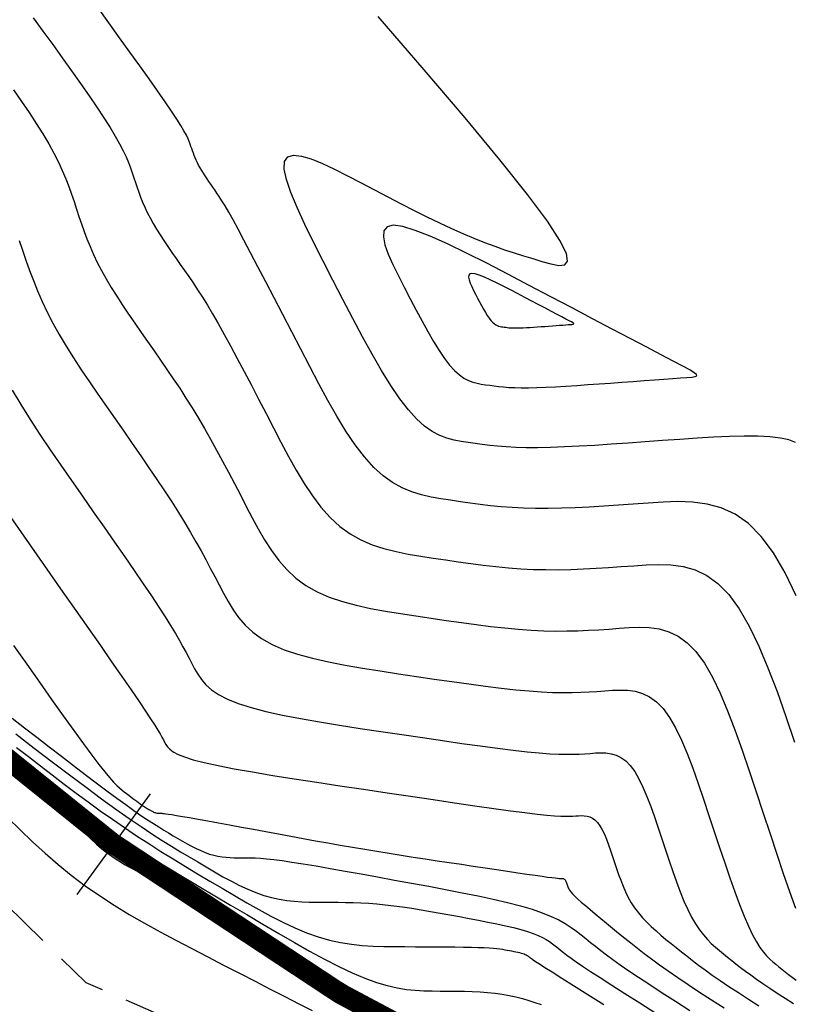
# Model space of a CAD drawing. Units: metres. Extents: x 184800 to 192335, y 8942600 to 8944000.
# Drawn here: x 189308 to 189326, y 8943312 to 8943335 of the extents above; entities that cross this region are included whole.
import ezdxf

# ---------------------------------------------------------------- set-up
doc = ezdxf.new("R2010")
doc.units = ezdxf.units.M
doc.linetypes.add('DASHED', pattern=[0.75, 0.5, -0.25])
for name, color, linetype in [('CNIVEL_M', 18, 'Continuous'), ('CNIVEL_S', 36, 'Continuous'), ('EJE_ESTACA', 7, 'Continuous'), ('EJE_LINEA', 154, 'Continuous'), ('TROCHA', 8, 'Continuous')]:
    doc.layers.add(name, color=color, linetype=linetype)

msp = doc.modelspace()

# ---------------------------------------------------------------- linework, layer by layer
at = {"layer": 'CNIVEL_M'}
for points in [[(189326.288, 8943325.119), (189326.127, 8943325.18), (189325.924, 8943325.225), (189325.675, 8943325.254), (189325.384, 8943325.269), (189325.057, 8943325.27), (189324.701, 8943325.261), (189324.32, 8943325.244), (189323.922, 8943325.22), (189323.511, 8943325.192), (189323.095, 8943325.162), (189322.678, 8943325.131), (189322.265, 8943325.102), (189321.86, 8943325.074), (189321.467, 8943325.049), (189321.089, 8943325.027), (189320.731, 8943325.01), (189320.396, 8943324.998), (189320.089, 8943324.991), (189319.811, 8943324.992), (189319.561, 8943324.999), (189319.335, 8943325.01), (189319.127, 8943325.027), (189318.936, 8943325.046), (189318.756, 8943325.069), (189318.584, 8943325.093), (189318.416, 8943325.117), (189318.248, 8943325.144), (189318.08, 8943325.177), (189317.909, 8943325.223), (189317.734, 8943325.29), (189317.556, 8943325.385), (189317.371, 8943325.514), (189317.18, 8943325.683), (189316.981, 8943325.901), (189316.774, 8943326.171), (189316.559, 8943326.489), (189316.337, 8943326.847), (189316.11, 8943327.24), (189315.878, 8943327.661), (189315.642, 8943328.102), (189315.405, 8943328.556), (189315.166, 8943329.017), (189314.929, 8943329.478), (189314.7, 8943329.929), (189314.489, 8943330.36), (189314.305, 8943330.762), (189314.155, 8943331.124), (189314.05, 8943331.437), (189313.997, 8943331.69), (189314.006, 8943331.874), (189314.082, 8943331.983), (189314.219, 8943332.022), (189314.409, 8943332.002), (189314.643, 8943331.932), (189314.913, 8943331.823), (189315.208, 8943331.685), (189315.521, 8943331.526), (189315.843, 8943331.358), (189316.167, 8943331.189), (189316.488, 8943331.02), (189316.806, 8943330.856), (189317.12, 8943330.696), (189317.427, 8943330.542), (189317.726, 8943330.397), (189318.015, 8943330.262), (189318.293, 8943330.137), (189318.559, 8943330.026), (189318.813, 8943329.925), (189319.058, 8943329.835), (189319.295, 8943329.752), (189319.525, 8943329.676), (189319.75, 8943329.605), (189319.972, 8943329.537), (189320.193, 8943329.471), (189320.409, 8943329.409), (189320.6, 8943329.372), (189320.742, 8943329.385), (189320.81, 8943329.474), (189320.78, 8943329.662), (189320.625, 8943329.976), (189320.323, 8943330.44), (189319.848, 8943331.079), (189319.183, 8943331.91), (189318.346, 8943332.917), (189317.361, 8943334.073), (189316.252, 8943335.355)], [(189307.455, 8943326.379), (189307.663, 8943326.029), (189307.887, 8943325.673), (189308.123, 8943325.311), (189308.369, 8943324.944), (189308.624, 8943324.574), (189308.883, 8943324.201), (189309.145, 8943323.828), (189309.406, 8943323.455), (189309.665, 8943323.086), (189309.917, 8943322.724), (189310.161, 8943322.374), (189310.392, 8943322.039), (189310.608, 8943321.723), (189310.805, 8943321.43), (189310.982, 8943321.164), (189311.134, 8943320.927), (189311.266, 8943320.717), (189311.379, 8943320.53), (189311.476, 8943320.362), (189311.562, 8943320.21), (189311.638, 8943320.068), (189311.708, 8943319.935), (189311.776, 8943319.805), (189311.843, 8943319.676), (189311.918, 8943319.548), (189312.006, 8943319.421), (189312.115, 8943319.297), (189312.251, 8943319.177), (189312.42, 8943319.061), (189312.631, 8943318.949), (189312.889, 8943318.844), (189313.199, 8943318.745), (189313.557, 8943318.652), (189313.956, 8943318.565), (189314.388, 8943318.481), (189314.848, 8943318.401), (189315.328, 8943318.323), (189315.822, 8943318.247), (189316.322, 8943318.172), (189316.823, 8943318.098), (189317.318, 8943318.024), (189317.801, 8943317.954), (189318.266, 8943317.887), (189318.708, 8943317.825), (189319.121, 8943317.77), (189319.499, 8943317.723), (189319.836, 8943317.685), (189320.128, 8943317.658), (189320.379, 8943317.639), (189320.595, 8943317.628), (189320.781, 8943317.624), (189320.944, 8943317.625), (189321.09, 8943317.631), (189321.224, 8943317.638), (189321.352, 8943317.647), (189321.479, 8943317.656), (189321.606, 8943317.66), (189321.731, 8943317.656), (189321.854, 8943317.639), (189321.975, 8943317.604), (189322.093, 8943317.548), (189322.207, 8943317.466), (189322.317, 8943317.354), (189322.422, 8943317.209), (189322.523, 8943317.034), (189322.621, 8943316.833), (189322.715, 8943316.61), (189322.807, 8943316.371), (189322.897, 8943316.118), (189322.985, 8943315.857), (189323.074, 8943315.591), (189323.162, 8943315.325), (189323.25, 8943315.062), (189323.338, 8943314.805), (189323.427, 8943314.557), (189323.517, 8943314.32), (189323.607, 8943314.098), (189323.698, 8943313.894), (189323.79, 8943313.71), (189323.883, 8943313.549), (189323.978, 8943313.408), (189324.073, 8943313.284), (189324.169, 8943313.176), (189324.265, 8943313.079), (189324.362, 8943312.99), (189324.459, 8943312.908), (189324.556, 8943312.829), (189324.654, 8943312.749), (189324.754, 8943312.669), (189324.857, 8943312.587), (189324.967, 8943312.503), (189325.084, 8943312.414), (189325.211, 8943312.321), (189325.349, 8943312.222), (189325.501, 8943312.117), (189325.669, 8943312.004), (189325.85, 8943311.885), (189326.042, 8943311.761), (189326.244, 8943311.631)], [(189307.559, 8943317.789), (189307.846, 8943317.568), (189308.133, 8943317.347), (189308.421, 8943317.127), (189308.709, 8943316.909), (189308.997, 8943316.692), (189309.285, 8943316.478), (189309.575, 8943316.268), (189309.864, 8943316.063), (189310.155, 8943315.862), (189310.447, 8943315.667), (189310.739, 8943315.477), (189311.032, 8943315.291), (189311.326, 8943315.109), (189311.62, 8943314.93), (189311.915, 8943314.753), (189312.21, 8943314.578), (189312.505, 8943314.403), (189312.8, 8943314.229), (189313.094, 8943314.057), (189313.387, 8943313.891), (189313.678, 8943313.733), (189313.967, 8943313.586), (189314.252, 8943313.453), (189314.533, 8943313.336), (189314.81, 8943313.238), (189315.082, 8943313.161), (189315.35, 8943313.102), (189315.614, 8943313.06), (189315.874, 8943313.032), (189316.132, 8943313.015), (189316.388, 8943313.006), (189316.643, 8943313.002), (189316.897, 8943313.001), (189317.151, 8943313), (189317.401, 8943312.999), (189317.645, 8943312.998), (189317.88, 8943312.997), (189318.102, 8943312.995), (189318.309, 8943312.992), (189318.497, 8943312.988), (189318.662, 8943312.984), (189318.804, 8943312.978), (189318.924, 8943312.971), (189319.025, 8943312.963), (189319.11, 8943312.955), (189319.183, 8943312.946), (189319.246, 8943312.937), (189319.304, 8943312.927), (189319.358, 8943312.917), (189319.411, 8943312.907), (189319.464, 8943312.897), (189319.515, 8943312.887), (189319.565, 8943312.877), (189319.612, 8943312.867), (189319.656, 8943312.857), (189319.697, 8943312.846), (189319.733, 8943312.836), (189319.765, 8943312.825), (189319.792, 8943312.814), (189319.816, 8943312.802), (189319.837, 8943312.791), (189319.855, 8943312.779), (189319.871, 8943312.768), (189319.887, 8943312.756), (189319.901, 8943312.744), (189319.917, 8943312.732), (189319.94, 8943312.714), (189319.979, 8943312.688), (189320.04, 8943312.647), (189320.132, 8943312.587), (189320.262, 8943312.504), (189320.438, 8943312.392), (189320.667, 8943312.247), (189320.955, 8943312.066), (189321.295, 8943311.852), (189321.682, 8943311.61)]]:
    msp.add_lwpolyline(points, dxfattribs=at)
at = {"layer": 'CNIVEL_S'}
for points in [[(189326.306, 8943321.435), (189326.037, 8943321.985), (189325.756, 8943322.465), (189325.463, 8943322.862), (189325.156, 8943323.168), (189324.836, 8943323.392), (189324.505, 8943323.544), (189324.164, 8943323.638), (189323.816, 8943323.685), (189323.463, 8943323.696), (189323.105, 8943323.683), (189322.746, 8943323.659), (189322.387, 8943323.633), (189322.03, 8943323.608), (189321.677, 8943323.584), (189321.33, 8943323.564), (189320.99, 8943323.547), (189320.66, 8943323.536), (189320.343, 8943323.53), (189320.038, 8943323.53), (189319.749, 8943323.538), (189319.473, 8943323.553), (189319.209, 8943323.573), (189318.955, 8943323.599), (189318.709, 8943323.628), (189318.468, 8943323.66), (189318.232, 8943323.694), (189317.997, 8943323.728), (189317.763, 8943323.764), (189317.529, 8943323.806), (189317.296, 8943323.86), (189317.063, 8943323.932), (189316.832, 8943324.028), (189316.602, 8943324.154), (189316.373, 8943324.316), (189316.147, 8943324.52), (189315.923, 8943324.77), (189315.7, 8943325.063), (189315.48, 8943325.391), (189315.261, 8943325.749), (189315.043, 8943326.131), (189314.825, 8943326.531), (189314.609, 8943326.943), (189314.392, 8943327.361), (189314.176, 8943327.779), (189313.963, 8943328.192), (189313.755, 8943328.593), (189313.555, 8943328.978), (189313.365, 8943329.342), (189313.189, 8943329.678), (189313.028, 8943329.98), (189312.886, 8943330.245), (189312.765, 8943330.467), (189312.661, 8943330.651), (189312.574, 8943330.802), (189312.499, 8943330.926), (189312.435, 8943331.028), (189312.379, 8943331.113), (189312.329, 8943331.187), (189312.281, 8943331.256), (189312.233, 8943331.324), (189312.186, 8943331.391), (189312.14, 8943331.458), (189312.095, 8943331.525), (189312.052, 8943331.591), (189312.012, 8943331.655), (189311.974, 8943331.719), (189311.939, 8943331.781), (189311.908, 8943331.841), (189311.88, 8943331.9), (189311.855, 8943331.958), (189311.833, 8943332.015), (189311.812, 8943332.07), (189311.792, 8943332.126), (189311.774, 8943332.181), (189311.755, 8943332.235), (189311.737, 8943332.291), (189311.714, 8943332.351), (189311.684, 8943332.42), (189311.643, 8943332.505), (189311.586, 8943332.608), (189311.51, 8943332.735), (189311.412, 8943332.891), (189311.287, 8943333.081), (189311.132, 8943333.307), (189310.951, 8943333.567), (189310.748, 8943333.855), (189310.525, 8943334.168), (189310.287, 8943334.5), (189310.038, 8943334.846), (189309.781, 8943335.201), (189309.52, 8943335.562)], [(189307.961, 8943335.328), (189308.196, 8943335.005), (189308.43, 8943334.681), (189308.661, 8943334.361), (189308.885, 8943334.047), (189309.101, 8943333.743), (189309.304, 8943333.451), (189309.492, 8943333.176), (189309.662, 8943332.921), (189309.81, 8943332.688), (189309.935, 8943332.481), (189310.038, 8943332.296), (189310.123, 8943332.13), (189310.193, 8943331.981), (189310.25, 8943331.845), (189310.298, 8943331.719), (189310.34, 8943331.599), (189310.379, 8943331.482), (189310.418, 8943331.366), (189310.457, 8943331.249), (189310.499, 8943331.132), (189310.543, 8943331.013), (189310.592, 8943330.892), (189310.645, 8943330.77), (189310.704, 8943330.644), (189310.77, 8943330.516), (189310.844, 8943330.384), (189310.925, 8943330.249), (189311.011, 8943330.111), (189311.102, 8943329.971), (189311.197, 8943329.83), (189311.295, 8943329.687), (189311.396, 8943329.543), (189311.497, 8943329.399), (189311.598, 8943329.254), (189311.701, 8943329.106), (189311.806, 8943328.952), (189311.915, 8943328.788), (189312.028, 8943328.611), (189312.148, 8943328.419), (189312.275, 8943328.208), (189312.41, 8943327.975), (189312.555, 8943327.717), (189312.708, 8943327.438), (189312.869, 8943327.139), (189313.035, 8943326.824), (189313.207, 8943326.497), (189313.382, 8943326.161), (189313.559, 8943325.818), (189313.738, 8943325.472), (189313.917, 8943325.126), (189314.098, 8943324.785), (189314.283, 8943324.453), (189314.474, 8943324.136), (189314.673, 8943323.837), (189314.88, 8943323.562), (189315.1, 8943323.315), (189315.332, 8943323.101), (189315.58, 8943322.924), (189315.84, 8943322.779), (189316.113, 8943322.662), (189316.394, 8943322.57), (189316.684, 8943322.496), (189316.979, 8943322.436), (189317.278, 8943322.385), (189317.578, 8943322.339), (189317.88, 8943322.295), (189318.181, 8943322.251), (189318.482, 8943322.209), (189318.783, 8943322.171), (189319.084, 8943322.136), (189319.385, 8943322.107), (189319.686, 8943322.084), (189319.988, 8943322.069), (189320.289, 8943322.062), (189320.59, 8943322.061), (189320.891, 8943322.068), (189321.193, 8943322.079), (189321.494, 8943322.095), (189321.795, 8943322.113), (189322.096, 8943322.134), (189322.398, 8943322.156), (189322.699, 8943322.176), (189322.998, 8943322.186), (189323.295, 8943322.176), (189323.588, 8943322.135), (189323.874, 8943322.054), (189324.153, 8943321.921), (189324.424, 8943321.727), (189324.685, 8943321.461), (189324.934, 8943321.118), (189325.173, 8943320.702), (189325.404, 8943320.226), (189325.627, 8943319.699), (189325.845, 8943319.13), (189326.058, 8943318.532), (189326.268, 8943317.912)], [(189307.484, 8943333.594), (189307.677, 8943333.317), (189307.861, 8943333.047), (189308.034, 8943332.786), (189308.192, 8943332.535), (189308.334, 8943332.296), (189308.459, 8943332.07), (189308.567, 8943331.857), (189308.661, 8943331.653), (189308.743, 8943331.458), (189308.816, 8943331.27), (189308.882, 8943331.087), (189308.944, 8943330.907), (189309.003, 8943330.729), (189309.062, 8943330.551), (189309.123, 8943330.373), (189309.186, 8943330.193), (189309.254, 8943330.011), (189309.328, 8943329.827), (189309.41, 8943329.639), (189309.501, 8943329.447), (189309.602, 8943329.251), (189309.714, 8943329.049), (189309.837, 8943328.842), (189309.969, 8943328.632), (189310.109, 8943328.418), (189310.255, 8943328.201), (189310.405, 8943327.983), (189310.558, 8943327.763), (189310.713, 8943327.542), (189310.868, 8943327.321), (189311.022, 8943327.099), (189311.176, 8943326.876), (189311.33, 8943326.65), (189311.483, 8943326.421), (189311.634, 8943326.187), (189311.785, 8943325.949), (189311.934, 8943325.705), (189312.081, 8943325.454), (189312.227, 8943325.197), (189312.372, 8943324.936), (189312.516, 8943324.67), (189312.658, 8943324.401), (189312.801, 8943324.13), (189312.942, 8943323.857), (189313.084, 8943323.583), (189313.226, 8943323.309), (189313.372, 8943323.039), (189313.524, 8943322.776), (189313.688, 8943322.523), (189313.865, 8943322.284), (189314.06, 8943322.062), (189314.277, 8943321.86), (189314.518, 8943321.682), (189314.786, 8943321.531), (189315.079, 8943321.403), (189315.394, 8943321.297), (189315.726, 8943321.207), (189316.072, 8943321.131), (189316.428, 8943321.065), (189316.792, 8943321.006), (189317.16, 8943320.95), (189317.527, 8943320.896), (189317.893, 8943320.842), (189318.255, 8943320.791), (189318.611, 8943320.743), (189318.959, 8943320.699), (189319.297, 8943320.662), (189319.624, 8943320.631), (189319.937, 8943320.608), (189320.235, 8943320.594), (189320.52, 8943320.587), (189320.792, 8943320.588), (189321.055, 8943320.594), (189321.311, 8943320.605), (189321.56, 8943320.619), (189321.806, 8943320.635), (189322.049, 8943320.653), (189322.292, 8943320.67), (189322.534, 8943320.678), (189322.774, 8943320.669), (189323.01, 8943320.636), (189323.241, 8943320.57), (189323.467, 8943320.463), (189323.685, 8943320.307), (189323.895, 8943320.092), (189324.097, 8943319.815), (189324.29, 8943319.48), (189324.476, 8943319.095), (189324.656, 8943318.669), (189324.832, 8943318.211), (189325.004, 8943317.727), (189325.174, 8943317.227), (189325.342, 8943316.719), (189325.511, 8943316.211), (189325.677, 8943315.71), (189325.839, 8943315.223), (189325.996, 8943314.759), (189326.145, 8943314.324), (189326.285, 8943313.926)], [(189307.627, 8943329.976), (189307.707, 8943329.737), (189307.788, 8943329.497), (189307.874, 8943329.255), (189307.965, 8943329.01), (189308.065, 8943328.761), (189308.175, 8943328.508), (189308.297, 8943328.25), (189308.433, 8943327.985), (189308.584, 8943327.714), (189308.75, 8943327.436), (189308.928, 8943327.152), (189309.116, 8943326.864), (189309.312, 8943326.573), (189309.514, 8943326.278), (189309.72, 8943325.982), (189309.929, 8943325.685), (189310.137, 8943325.388), (189310.344, 8943325.092), (189310.547, 8943324.8), (189310.745, 8943324.512), (189310.937, 8943324.23), (189311.121, 8943323.955), (189311.295, 8943323.69), (189311.458, 8943323.434), (189311.608, 8943323.191), (189311.746, 8943322.957), (189311.875, 8943322.733), (189311.996, 8943322.516), (189312.11, 8943322.306), (189312.219, 8943322.099), (189312.325, 8943321.896), (189312.43, 8943321.694), (189312.535, 8943321.493), (189312.645, 8943321.294), (189312.765, 8943321.099), (189312.901, 8943320.91), (189313.058, 8943320.73), (189313.24, 8943320.561), (189313.454, 8943320.405), (189313.703, 8943320.263), (189313.993, 8943320.138), (189314.318, 8943320.028), (189314.675, 8943319.931), (189315.057, 8943319.844), (189315.46, 8943319.766), (189315.878, 8943319.694), (189316.307, 8943319.627), (189316.741, 8943319.561), (189317.175, 8943319.497), (189317.605, 8943319.433), (189318.028, 8943319.372), (189318.438, 8943319.315), (189318.834, 8943319.262), (189319.209, 8943319.216), (189319.561, 8943319.177), (189319.886, 8943319.147), (189320.181, 8943319.126), (189320.449, 8943319.113), (189320.694, 8943319.108), (189320.918, 8943319.109), (189321.128, 8943319.115), (189321.325, 8943319.125), (189321.515, 8943319.137), (189321.701, 8943319.15), (189321.886, 8943319.163), (189322.07, 8943319.169), (189322.252, 8943319.163), (189322.432, 8943319.138), (189322.608, 8943319.087), (189322.78, 8943319.006), (189322.946, 8943318.886), (189323.106, 8943318.723), (189323.26, 8943318.512), (189323.407, 8943318.257), (189323.548, 8943317.964), (189323.686, 8943317.64), (189323.819, 8943317.291), (189323.95, 8943316.923), (189324.08, 8943316.542), (189324.208, 8943316.155), (189324.336, 8943315.768), (189324.463, 8943315.386), (189324.589, 8943315.014), (189324.712, 8943314.658), (189324.831, 8943314.322), (189324.946, 8943314.012), (189325.056, 8943313.733), (189325.16, 8943313.49), (189325.257, 8943313.286), (189325.348, 8943313.118), (189325.434, 8943312.981), (189325.516, 8943312.87), (189325.594, 8943312.779), (189325.669, 8943312.704), (189325.743, 8943312.639), (189325.816, 8943312.579), (189325.889, 8943312.52), (189325.964, 8943312.46), (189326.041, 8943312.398), (189326.123, 8943312.335), (189326.211, 8943312.269), (189326.306, 8943312.199)], [(189307.427, 8943323.315), (189307.733, 8943322.869), (189308.045, 8943322.421), (189308.361, 8943321.971), (189308.676, 8943321.522), (189308.986, 8943321.079), (189309.288, 8943320.648), (189309.576, 8943320.236), (189309.847, 8943319.848), (189310.095, 8943319.491), (189310.316, 8943319.171), (189310.505, 8943318.894), (189310.661, 8943318.664), (189310.785, 8943318.477), (189310.882, 8943318.327), (189310.957, 8943318.208), (189311.014, 8943318.114), (189311.057, 8943318.038), (189311.092, 8943317.974), (189311.122, 8943317.916), (189311.152, 8943317.859), (189311.191, 8943317.802), (189311.247, 8943317.744), (189311.328, 8943317.685), (189311.443, 8943317.623), (189311.6, 8943317.56), (189311.808, 8943317.494), (189312.075, 8943317.425), (189312.406, 8943317.353), (189312.796, 8943317.277), (189313.237, 8943317.199), (189313.719, 8943317.118), (189314.236, 8943317.036), (189314.778, 8943316.953), (189315.336, 8943316.868), (189315.903, 8943316.783), (189316.47, 8943316.699), (189317.03, 8943316.615), (189317.574, 8943316.535), (189318.094, 8943316.459), (189318.583, 8943316.388), (189319.033, 8943316.325), (189319.437, 8943316.269), (189319.785, 8943316.224), (189320.074, 8943316.189), (189320.308, 8943316.165), (189320.496, 8943316.149), (189320.644, 8943316.139), (189320.761, 8943316.136), (189320.855, 8943316.136), (189320.933, 8943316.14), (189321.004, 8943316.145), (189321.073, 8943316.149), (189321.141, 8943316.152), (189321.209, 8943316.149), (189321.277, 8943316.14), (189321.342, 8943316.121), (189321.406, 8943316.091), (189321.468, 8943316.046), (189321.528, 8943315.985), (189321.585, 8943315.906), (189321.64, 8943315.811), (189321.693, 8943315.702), (189321.744, 8943315.581), (189321.794, 8943315.451), (189321.843, 8943315.313), (189321.891, 8943315.171), (189321.939, 8943315.027), (189321.987, 8943314.883), (189322.036, 8943314.739), (189322.088, 8943314.596), (189322.143, 8943314.456), (189322.202, 8943314.318), (189322.268, 8943314.185), (189322.34, 8943314.055), (189322.42, 8943313.931), (189322.51, 8943313.811), (189322.607, 8943313.697), (189322.711, 8943313.588), (189322.821, 8943313.482), (189322.936, 8943313.378), (189323.054, 8943313.277), (189323.175, 8943313.177), (189323.297, 8943313.078), (189323.419, 8943312.979), (189323.544, 8943312.879), (189323.673, 8943312.777), (189323.81, 8943312.67), (189323.957, 8943312.56), (189324.116, 8943312.443), (189324.289, 8943312.319), (189324.48, 8943312.187), (189324.689, 8943312.046), (189324.916, 8943311.897), (189325.157, 8943311.741), (189325.41, 8943311.579)], [(189307.491, 8943320.236), (189307.805, 8943319.789), (189308.111, 8943319.355), (189308.404, 8943318.94), (189308.681, 8943318.551), (189308.937, 8943318.194), (189309.168, 8943317.877), (189309.37, 8943317.604), (189309.541, 8943317.381), (189309.682, 8943317.203), (189309.798, 8943317.064), (189309.894, 8943316.957), (189309.973, 8943316.876), (189310.039, 8943316.815), (189310.097, 8943316.766), (189310.152, 8943316.724), (189310.205, 8943316.683), (189310.258, 8943316.643), (189310.309, 8943316.603), (189310.359, 8943316.565), (189310.408, 8943316.528), (189310.453, 8943316.494), (189310.495, 8943316.463), (189310.534, 8943316.435), (189310.569, 8943316.41), (189310.6, 8943316.389), (189310.628, 8943316.37), (189310.653, 8943316.353), (189310.676, 8943316.339), (189310.698, 8943316.325), (189310.718, 8943316.313), (189310.738, 8943316.301), (189310.758, 8943316.289), (189310.778, 8943316.278), (189310.798, 8943316.266), (189310.818, 8943316.256), (189310.837, 8943316.246), (189310.857, 8943316.237), (189310.876, 8943316.229), (189310.895, 8943316.222), (189310.913, 8943316.217), (189310.931, 8943316.213), (189310.949, 8943316.21), (189310.967, 8943316.208), (189310.984, 8943316.207), (189311.002, 8943316.206), (189311.019, 8943316.206), (189311.036, 8943316.206), (189311.054, 8943316.206), (189311.076, 8943316.205), (189311.107, 8943316.202), (189311.152, 8943316.197), (189311.214, 8943316.188), (189311.297, 8943316.175), (189311.407, 8943316.157), (189311.548, 8943316.132), (189311.723, 8943316.102), (189311.928, 8943316.065), (189312.159, 8943316.023), (189312.413, 8943315.977), (189312.684, 8943315.927), (189312.968, 8943315.875), (189313.261, 8943315.821), (189313.558, 8943315.766), (189313.856, 8943315.711), (189314.154, 8943315.656), (189314.452, 8943315.602), (189314.749, 8943315.548), (189315.046, 8943315.495), (189315.342, 8943315.443), (189315.637, 8943315.391), (189315.931, 8943315.342), (189316.224, 8943315.293), (189316.516, 8943315.246), (189316.807, 8943315.2), (189317.097, 8943315.155), (189317.387, 8943315.111), (189317.677, 8943315.067), (189317.966, 8943315.024), (189318.255, 8943314.981), (189318.543, 8943314.937), (189318.827, 8943314.895), (189319.102, 8943314.854), (189319.365, 8943314.815), (189319.609, 8943314.779), (189319.833, 8943314.746), (189320.03, 8943314.718), (189320.196, 8943314.694), (189320.33, 8943314.675), (189320.433, 8943314.662), (189320.51, 8943314.652), (189320.565, 8943314.646), (189320.603, 8943314.642), (189320.627, 8943314.641), (189320.643, 8943314.641), (189320.655, 8943314.642), (189320.666, 8943314.642), (189320.677, 8943314.643), (189320.688, 8943314.642), (189320.699, 8943314.641), (189320.709, 8943314.638), (189320.719, 8943314.633), (189320.729, 8943314.626), (189320.739, 8943314.616), (189320.748, 8943314.604), (189320.757, 8943314.588), (189320.765, 8943314.571), (189320.773, 8943314.552), (189320.781, 8943314.531), (189320.789, 8943314.509), (189320.797, 8943314.486), (189320.805, 8943314.463), (189320.813, 8943314.44), (189320.823, 8943314.415), (189320.837, 8943314.387), (189320.858, 8943314.355), (189320.888, 8943314.317), (189320.928, 8943314.271), (189320.982, 8943314.216), (189321.051, 8943314.151), (189321.136, 8943314.074), (189321.236, 8943313.987), (189321.35, 8943313.891), (189321.474, 8943313.787), (189321.607, 8943313.678), (189321.747, 8943313.564), (189321.891, 8943313.447), (189322.037, 8943313.328), (189322.184, 8943313.209), (189322.333, 8943313.089), (189322.489, 8943312.966), (189322.654, 8943312.838), (189322.83, 8943312.705), (189323.021, 8943312.565), (189323.229, 8943312.416), (189323.458, 8943312.258), (189323.71, 8943312.089), (189323.982, 8943311.91), (189324.271, 8943311.722), (189324.575, 8943311.527)], [(189307.456, 8943318.489), (189307.751, 8943318.261), (189308.049, 8943318.032), (189308.347, 8943317.803), (189308.641, 8943317.576), (189308.93, 8943317.355), (189309.21, 8943317.142), (189309.479, 8943316.938), (189309.733, 8943316.748), (189309.969, 8943316.572), (189310.185, 8943316.415), (189310.379, 8943316.277), (189310.552, 8943316.157), (189310.708, 8943316.052), (189310.85, 8943315.96), (189310.979, 8943315.878), (189311.1, 8943315.804), (189311.215, 8943315.735), (189311.327, 8943315.668), (189311.439, 8943315.602), (189311.55, 8943315.538), (189311.661, 8943315.475), (189311.771, 8943315.415), (189311.88, 8943315.359), (189311.988, 8943315.309), (189312.095, 8943315.264), (189312.2, 8943315.227), (189312.303, 8943315.198), (189312.404, 8943315.176), (189312.504, 8943315.16), (189312.603, 8943315.15), (189312.7, 8943315.143), (189312.797, 8943315.139), (189312.894, 8943315.138), (189312.99, 8943315.138), (189313.087, 8943315.137), (189313.189, 8943315.136), (189313.301, 8943315.132), (189313.427, 8943315.124), (189313.574, 8943315.112), (189313.745, 8943315.094), (189313.945, 8943315.068), (189314.181, 8943315.035), (189314.454, 8943314.992), (189314.762, 8943314.941), (189315.099, 8943314.883), (189315.461, 8943314.819), (189315.843, 8943314.75), (189316.24, 8943314.678), (189316.647, 8943314.603), (189317.058, 8943314.527), (189317.47, 8943314.451), (189317.877, 8943314.375), (189318.274, 8943314.298), (189318.658, 8943314.22), (189319.022, 8943314.142), (189319.363, 8943314.063), (189319.676, 8943313.982), (189319.956, 8943313.899), (189320.2, 8943313.815), (189320.412, 8943313.729), (189320.595, 8943313.642), (189320.754, 8943313.554), (189320.895, 8943313.464), (189321.021, 8943313.375), (189321.138, 8943313.284), (189321.251, 8943313.194), (189321.363, 8943313.103), (189321.48, 8943313.009), (189321.605, 8943312.911), (189321.744, 8943312.806), (189321.9, 8943312.691), (189322.077, 8943312.564), (189322.281, 8943312.422), (189322.515, 8943312.264), (189322.783, 8943312.088), (189323.081, 8943311.895), (189323.405, 8943311.687), (189323.751, 8943311.467)], [(189307.543, 8943318.112), (189307.987, 8943317.772), (189308.42, 8943317.443), (189308.836, 8943317.128), (189309.233, 8943316.832), (189309.606, 8943316.557), (189309.951, 8943316.307), (189310.266, 8943316.085), (189310.554, 8943315.888), (189310.817, 8943315.713), (189311.061, 8943315.556), (189311.288, 8943315.413), (189311.504, 8943315.281), (189311.712, 8943315.157), (189311.916, 8943315.036), (189312.119, 8943314.916), (189312.322, 8943314.797), (189312.524, 8943314.683), (189312.725, 8943314.574), (189312.924, 8943314.473), (189313.12, 8943314.381), (189313.314, 8943314.3), (189313.505, 8943314.233), (189313.693, 8943314.179), (189313.877, 8943314.139), (189314.059, 8943314.11), (189314.238, 8943314.091), (189314.416, 8943314.079), (189314.593, 8943314.073), (189314.768, 8943314.07), (189314.944, 8943314.069), (189315.119, 8943314.069), (189315.295, 8943314.067), (189315.473, 8943314.065), (189315.654, 8943314.06), (189315.838, 8943314.053), (189316.027, 8943314.043), (189316.221, 8943314.028), (189316.422, 8943314.009), (189316.629, 8943313.985), (189316.843, 8943313.956), (189317.062, 8943313.923), (189317.286, 8943313.887), (189317.513, 8943313.848), (189317.743, 8943313.807), (189317.975, 8943313.765), (189318.208, 8943313.722), (189318.44, 8943313.679), (189318.67, 8943313.636), (189318.895, 8943313.593), (189319.111, 8943313.549), (189319.317, 8943313.505), (189319.51, 8943313.46), (189319.687, 8943313.414), (189319.845, 8943313.367), (189319.983, 8943313.32), (189320.102, 8943313.271), (189320.205, 8943313.222), (189320.295, 8943313.172), (189320.375, 8943313.122), (189320.446, 8943313.071), (189320.512, 8943313.02), (189320.576, 8943312.969), (189320.64, 8943312.917), (189320.71, 8943312.862), (189320.792, 8943312.799), (189320.892, 8943312.726), (189321.016, 8943312.639), (189321.17, 8943312.534), (189321.36, 8943312.407), (189321.591, 8943312.256), (189321.869, 8943312.077), (189322.188, 8943311.873), (189322.543, 8943311.648), (189322.929, 8943311.406)], [(189307.537, 8943317.554), (189307.791, 8943317.342), (189308.016, 8943317.156), (189308.214, 8943316.993), (189308.39, 8943316.851), (189308.546, 8943316.726), (189308.687, 8943316.614), (189308.817, 8943316.513), (189308.939, 8943316.418), (189309.058, 8943316.327), (189309.176, 8943316.236), (189309.299, 8943316.143), (189309.43, 8943316.045), (189309.574, 8943315.941), (189309.735, 8943315.829), (189309.916, 8943315.705), (189310.123, 8943315.569), (189310.359, 8943315.417), (189310.627, 8943315.249), (189310.925, 8943315.066), (189311.248, 8943314.87), (189311.592, 8943314.663), (189311.953, 8943314.447), (189312.326, 8943314.225), (189312.708, 8943313.999), (189313.094, 8943313.77), (189313.48, 8943313.542), (189313.863, 8943313.317), (189314.24, 8943313.1), (189314.608, 8943312.893), (189314.965, 8943312.7), (189315.306, 8943312.525), (189315.629, 8943312.372), (189315.931, 8943312.243), (189316.211, 8943312.142), (189316.469, 8943312.066), (189316.709, 8943312.012), (189316.935, 8943311.975), (189317.148, 8943311.952), (189317.352, 8943311.941), (189317.551, 8943311.936), (189317.746, 8943311.935), (189317.941, 8943311.934), (189318.135, 8943311.933), (189318.327, 8943311.93), (189318.517, 8943311.924), (189318.704, 8943311.915), (189318.887, 8943311.902), (189319.066, 8943311.884), (189319.238, 8943311.86), (189319.405, 8943311.83), (189319.566, 8943311.794), (189319.723, 8943311.753), (189319.875, 8943311.708), (189320.025, 8943311.66), (189320.172, 8943311.609)], [(189307.578, 8943317.336), (189307.761, 8943317.159), (189307.935, 8943316.988), (189308.103, 8943316.821), (189308.266, 8943316.658), (189308.426, 8943316.496), (189308.586, 8943316.334), (189308.745, 8943316.175), (189308.902, 8943316.019), (189309.056, 8943315.868), (189309.205, 8943315.725), (189309.349, 8943315.59), (189309.486, 8943315.467), (189309.615, 8943315.356), (189309.736, 8943315.258), (189309.849, 8943315.174), (189309.955, 8943315.1), (189310.057, 8943315.036), (189310.153, 8943314.978), (189310.246, 8943314.926), (189310.338, 8943314.878), (189310.428, 8943314.831), (189310.517, 8943314.785), (189310.607, 8943314.738), (189310.697, 8943314.692), (189310.787, 8943314.646), (189310.877, 8943314.601), (189310.967, 8943314.555), (189311.057, 8943314.51), (189311.147, 8943314.466), (189311.237, 8943314.421), (189311.327, 8943314.378), (189311.418, 8943314.334), (189311.508, 8943314.292), (189311.598, 8943314.249), (189311.689, 8943314.206), (189311.779, 8943314.164), (189311.87, 8943314.121), (189311.961, 8943314.079), (189312.055, 8943314.034), (189312.156, 8943313.985), (189312.268, 8943313.929), (189312.392, 8943313.864), (189312.534, 8943313.789), (189312.696, 8943313.7), (189312.882, 8943313.597), (189313.094, 8943313.476), (189313.33, 8943313.34), (189313.586, 8943313.191), (189313.858, 8943313.032), (189314.145, 8943312.863), (189314.441, 8943312.688), (189314.744, 8943312.509), (189315.051, 8943312.327), (189315.358, 8943312.146), (189315.661, 8943311.967), (189315.957, 8943311.794), (189316.242, 8943311.63), (189316.513, 8943311.477)], [(189307.35, 8943316.094), (189307.644, 8943315.807), (189307.942, 8943315.524), (189308.246, 8943315.247), (189308.558, 8943314.978), (189308.878, 8943314.717), (189309.209, 8943314.466), (189309.552, 8943314.227), (189309.905, 8943313.998), (189310.266, 8943313.777), (189310.635, 8943313.564), (189311.01, 8943313.357), (189311.39, 8943313.154), (189311.772, 8943312.954), (189312.156, 8943312.756), (189312.54, 8943312.558), (189312.921, 8943312.362), (189313.295, 8943312.169), (189313.66, 8943311.981), (189314.012, 8943311.801), (189314.349, 8943311.629), (189314.667, 8943311.468)]]:
    msp.add_lwpolyline(points, dxfattribs=at)
for points in [[(189319.889, 8943328.89), (189319.371, 8943329.162), (189318.864, 8943329.425), (189318.377, 8943329.67), (189317.922, 8943329.89), (189317.508, 8943330.075), (189317.146, 8943330.217), (189316.846, 8943330.308), (189316.618, 8943330.338), (189316.47, 8943330.303), (189316.394, 8943330.207), (189316.381, 8943330.06), (189316.419, 8943329.869), (189316.499, 8943329.645), (189316.609, 8943329.394), (189316.741, 8943329.126), (189316.882, 8943328.85), (189317.026, 8943328.572), (189317.168, 8943328.299), (189317.31, 8943328.035), (189317.449, 8943327.782), (189317.586, 8943327.546), (189317.719, 8943327.33), (189317.848, 8943327.139), (189317.973, 8943326.977), (189318.092, 8943326.846), (189318.207, 8943326.744), (189318.318, 8943326.667), (189318.425, 8943326.61), (189318.53, 8943326.57), (189318.633, 8943326.542), (189318.734, 8943326.522), (189318.835, 8943326.506), (189318.936, 8943326.492), (189319.04, 8943326.477), (189319.149, 8943326.464), (189319.266, 8943326.452), (189319.395, 8943326.443), (189319.537, 8943326.436), (189319.695, 8943326.433), (189319.872, 8943326.433), (189320.071, 8943326.438), (189320.288, 8943326.446), (189320.522, 8943326.458), (189320.769, 8943326.473), (189321.028, 8943326.489), (189321.294, 8943326.508), (189321.566, 8943326.527), (189321.841, 8943326.547), (189322.115, 8943326.567), (189322.386, 8943326.587), (189322.647, 8943326.606), (189322.896, 8943326.624), (189323.127, 8943326.641), (189323.337, 8943326.657), (189323.521, 8943326.67), (189323.676, 8943326.682), (189323.795, 8943326.691), (189323.877, 8943326.703), (189323.916, 8943326.721), (189323.91, 8943326.75), (189323.854, 8943326.796), (189323.745, 8943326.861), (189323.578, 8943326.952), (189323.35, 8943327.072), (189323.059, 8943327.225), (189322.712, 8943327.407), (189322.316, 8943327.615), (189321.879, 8943327.845), (189321.41, 8943328.091), (189320.916, 8943328.351), (189320.406, 8943328.618)], [(189319.607, 8943328.696), (189319.434, 8943328.787), (189319.263, 8943328.875), (189319.1, 8943328.957), (189318.947, 8943329.031), (189318.808, 8943329.093), (189318.687, 8943329.141), (189318.586, 8943329.171), (189318.51, 8943329.181), (189318.46, 8943329.169), (189318.435, 8943329.137), (189318.43, 8943329.088), (189318.443, 8943329.024), (189318.47, 8943328.949), (189318.507, 8943328.864), (189318.551, 8943328.775), (189318.598, 8943328.682), (189318.646, 8943328.589), (189318.694, 8943328.497), (189318.742, 8943328.408), (189318.789, 8943328.324), (189318.834, 8943328.244), (189318.879, 8943328.172), (189318.923, 8943328.108), (189318.964, 8943328.053), (189319.004, 8943328.01), (189319.043, 8943327.975), (189319.08, 8943327.949), (189319.116, 8943327.93), (189319.151, 8943327.917), (189319.186, 8943327.907), (189319.22, 8943327.901), (189319.254, 8943327.895), (189319.287, 8943327.89), (189319.322, 8943327.886), (189319.359, 8943327.881), (189319.398, 8943327.877), (189319.441, 8943327.874), (189319.489, 8943327.872), (189319.542, 8943327.871), (189319.602, 8943327.871), (189319.668, 8943327.872), (189319.741, 8943327.875), (189319.82, 8943327.879), (189319.903, 8943327.884), (189319.989, 8943327.89), (189320.079, 8943327.896), (189320.17, 8943327.902), (189320.262, 8943327.909), (189320.354, 8943327.916), (189320.445, 8943327.923), (189320.533, 8943327.929), (189320.616, 8943327.935), (189320.694, 8943327.941), (189320.765, 8943327.946), (189320.826, 8943327.95), (189320.878, 8943327.954), (189320.918, 8943327.957), (189320.946, 8943327.961), (189320.959, 8943327.967), (189320.957, 8943327.977), (189320.938, 8943327.993), (189320.901, 8943328.015), (189320.845, 8943328.045), (189320.769, 8943328.085), (189320.671, 8943328.137), (189320.555, 8943328.198), (189320.422, 8943328.268), (189320.275, 8943328.345), (189320.118, 8943328.427), (189319.952, 8943328.514), (189319.781, 8943328.604)]]:
    msp.add_lwpolyline(points, close=True, dxfattribs=at)
at = {"layer": 'EJE_ESTACA'}
msp.add_line((189309.016, 8943314.251), (189310.782, 8943316.676), dxfattribs=at)
at = {"layer": 'EJE_LINEA', "const_width": 0.5}
msp.add_lwpolyline([(189292.026, 8943334.51, 0.263535), (189352.922, 8943302.069)], format="xyb", dxfattribs=at)
at = {"layer": 'TROCHA', "linetype": 'DASHED', "ltscale": 2.5, "flags": 128}
msp.add_lwpolyline([(189951.088, 8943280.256), (189938.555, 8943273.659), (189928.354, 8943267.959), (189918.467, 8943263.184), (189913.221, 8943261.205), (189902.119, 8943259.473), (189891.293, 8943259.006), (189878.46, 8943259.013), (189866.712, 8943258.449), (189855.118, 8943258.91), (189843.834, 8943259.587), (189829.497, 8943258.625), (189813.61, 8943260.912), (189803.045, 8943263.293), (189781.488, 8943269.819), (189769.006, 8943272.064), (189756.047, 8943270.339), (189745.306, 8943269.084), (189734.505, 8943268.791), (189722.638, 8943269.348), (189711.395, 8943272.64), (189700.61, 8943276.593), (189689.53, 8943281.665), (189678.624, 8943286.99), (189668.763, 8943290.447), (189658.332, 8943292.127), (189645.215, 8943294.443), (189627.884, 8943298.083), (189613.858, 8943296.211), (189600.162, 8943294.95), (189585.561, 8943291.627), (189571.768, 8943287.507), (189561.228, 8943284.168), (189547.056, 8943282.128), (189534.762, 8943280.756), (189525.921, 8943279.134), (189512.612, 8943277.336), (189498.848, 8943278.547), (189484.072, 8943282.287), (189471.498, 8943286.958), (189463.051, 8943290.178), (189451.509, 8943294.434), (189439.443, 8943299.035), (189426.043, 8943303.01), (189414.723, 8943303.253), (189404.642, 8943301.48), (189391.89, 8943298.037), (189379.563, 8943296.417), (189367.046, 8943298.641), (189354.185, 8943300.749), (189341.024, 8943302.801), (189330.841, 8943304.555), (189318.831, 8943307.915), (189309.237, 8943312.134), (189301.541, 8943319.632), (189293.729, 8943328.585), (189286.689, 8943338.807), (189280.159, 8943349.027), (189273.676, 8943359.273), (189267.198, 8943368.865), (189260.872, 8943379.832), (189253.137, 8943390.516), (189245.571, 8943399.184), (189238.746, 8943410.498), (189229.001, 8943420.879), (189218.667, 8943427.927), (189209.223, 8943433.995), (189199.562, 8943440.129), (189190.744, 8943447.311), (189182.049, 8943453.698), (189173.632, 8943458.098), (189159.052, 8943460.679), (189148.478, 8943460.617), (189136.785, 8943461.371), (189132.36, 8943461.672), (189124.253, 8943464.201), (189114.054, 8943467.528), (189103.28, 8943471.238), (189092.559, 8943474.128), (189080.228, 8943475.751), (189069.081, 8943475.6), (189060.283, 8943477.011), (189048.357, 8943480.003), (189037.895, 8943482.549), (189029.048, 8943478.652), (189020.039, 8943475.671), (189010.964, 8943472.537), (189001.01, 8943470.42), (188995.433, 8943470.827), (188986.043, 8943471.102), (188976.729, 8943472.558), (188966.602, 8943475.679), (188956.443, 8943478.802), (188945.852, 8943482.645), (188939.446, 8943486.261), (188929.103, 8943495.343), (188919.582, 8943504.076), (188911.925, 8943511.189), (188902.963, 8943519.476), (188891.052, 8943529.935), (188879.931, 8943541.788), (188869.386, 8943549.459), (188854.521, 8943555.611), (188843.573, 8943557.624), (188836.731, 8943559.326), (188828.487, 8943561.198), (188821.282, 8943562.341), (188813.703, 8943563.663), (188804.593, 8943565.344), (188795.973, 8943566.529), (188787.259, 8943566.727), (188778.022, 8943565.895), (188769.576, 8943564.626), (188760.371, 8943562.78), (188752.862, 8943560.709), (188745.969, 8943556.947), (188738.592, 8943549.538), (188729.211, 8943541.797), (188719.63, 8943536.24), (188715.02, 8943534.281), (188712.923, 8943532.78), (188703.563, 8943526.886), (188696.698, 8943522.862), (188686.974, 8943519.178), (188674.307, 8943512.362), (188665.039, 8943507.941), (188657.447, 8943502.511), (188648.079, 8943495.343), (188634.961, 8943479.771), (188629.475, 8943473.726), (188619.752, 8943463.726), (188613.052, 8943456.7), (188607.16, 8943447.667), (188584.94, 8943409.653), (188580.075, 8943402.25), (188573.659, 8943393.295), (188566.812, 8943383.45), (188558.942, 8943373.685), (188551.195, 8943366.202), (188541.798, 8943360.871), (188531.29, 8943355.529), (188520.111, 8943348.791), (188507.729, 8943339.852), (188498.91, 8943333.665), (188486.769, 8943324.363), (188476.013, 8943315.579), (188464.547, 8943306.801), (188452.246, 8943297.807), (188441.288, 8943289.176), (188431.062, 8943276.235), (188423.567, 8943260.088), (188421.538, 8943248.074), (188420.627, 8943232.602), (188419.038, 8943220.274), (188410.753, 8943208.876), (188398.453, 8943198.552), (188387.18, 8943191.539), (188382.576, 8943183.549), (188381.936, 8943175.549), (188383.854, 8943172.127), (188388.739, 8943166.038), (188395.822, 8943160.208), (188398.765, 8943155.156), (188395.169, 8943147.91), (188383.119, 8943136.161), (188375.088, 8943128.651), (188369.044, 8943124.193), (188366.548, 8943117.482), (188365.084, 8943109.88), (188364.674, 8943101.27), (188364.97, 8943089.252), (188363.974, 8943075.999), (188360.519, 8943062.994), (188353.201, 8943053.836), (188342.236, 8943044.661), (188332.871, 8943036.751), (188325.135, 8943029.993), (188316.667, 8943022.11), (188308.581, 8943014.456), (188306.617, 8943012.669), (188297.371, 8943003.328), (188293.028, 8942996.791), (188289.279, 8942992.663), (188280.951, 8942983.024), (188271.824, 8942974.991), (188261.286, 8942967.904), (188260.051, 8942966.931), (188245.351, 8942958.301), (188241.633, 8942954.907), (188238.078, 8942951.505), (188231.099, 8942947.305), (188224.006, 8942946.371), (188216.781, 8942947.642), (188207.655, 8942948.926), (188198.42, 8942953.063), (188193.382, 8942955.8), (188183.508, 8942959.823), (188182.034, 8942960.458), (188167.142, 8942960.408), (188155.657, 8942956.708), (188140.018, 8942954.925), (188130.628, 8942954.915), (188116.461, 8942952.811), (188103.694, 8942947.764), (188092.583, 8942940.624), (188080.314, 8942933.432), (188070.213, 8942927.701), (188057.817, 8942920.78), (188042.319, 8942912.013), (188029.297, 8942903.307), (188015.013, 8942895.2), (188001.433, 8942888.601), (187975.592, 8942876.055), (187962.839, 8942869.002), (187946.136, 8942860.299), (187930.917, 8942854.252), (187920.326, 8942847.314), (187907.051, 8942832.876), (187897.074, 8942821.467), (187884.536, 8942807.858), (187869.545, 8942792.707), (187855.135, 8942781.812), (187844.668, 8942776.957), (187826.721, 8942774.257), (187807.425, 8942773.607), (187797.462, 8942773.133), (187786.301, 8942773.529), (187778.772, 8942774.388), (187766.413, 8942777.728), (187761.808, 8942778.717), (187750.996, 8942783.695), (187742.881, 8942788.136), (187735.943, 8942793.919), (187728.312, 8942800.82), (187720.102, 8942807.508), (187712.073, 8942815.205), (187702.932, 8942823.736), (187693.282, 8942830.026), (187683.281, 8942837.459), (187671.833, 8942842.402), (187661.275, 8942846.274), (187650.416, 8942853.105), (187640.285, 8942862.792), (187630.842, 8942875.402), (187627.681, 8942882.404), (187626.387, 8942890.344), (187628.738, 8942893.983), (187632.677, 8942897.126), (187633.465, 8942897.58), (187637.339, 8942901.587), (187639.448, 8942905.637), (187639.005, 8942911.386), (187633.7, 8942919.738), (187625.545, 8942924.47), (187617.989, 8942928.777), (187608.604, 8942933.672), (187595.573, 8942937.591), (187586.739, 8942942.721), (187578.15, 8942950.361), (187569.867, 8942959.419), (187562.011, 8942967.891), (187552.513, 8942977.404), (187541.766, 8942986.864), (187533.865, 8942993.727), (187528.144, 8942997.881), (187525.251, 8943000.145), (187519.571, 8943005.935), (187512.214, 8943015.105), (187503.935, 8943026.023), (187495.281, 8943035.914), (187489.903, 8943041.7), (187488.539, 8943042.771), (187482.374, 8943049.182), (187476.302, 8943055.248), (187470.82, 8943061.896), (187464.376, 8943068.376), (187457.298, 8943074.031), (187449.539, 8943078.463), (187441.343, 8943081.54), (187432.749, 8943084.282), (187424.111, 8943086.795), (187415.845, 8943089.591), (187407.514, 8943093.099), (187398.852, 8943096.688), (187391.078, 8943101.485), (187384.764, 8943106.988), (187380.475, 8943113.863), (187378.058, 8943122.099), (187376.875, 8943130.6), (187375.277, 8943139.188), (187373.506, 8943147.283), (187369.207, 8943154.141), (187363.091, 8943157.598), (187355.614, 8943157.508), (187350.236, 8943151.484), (187350.532, 8943144.053), (187359.695, 8943133.076), (187363.729, 8943127.161), (187363.004, 8943117.638), (187353.599, 8943115.996), (187344.693, 8943127.127), (187335.315, 8943135.523), (187328.645, 8943142.127), (187319.6, 8943152.054), (187309.377, 8943162.79), (187302.128, 8943170.799), (187295.755, 8943182.407), (187292.073, 8943190.333), (187287.088, 8943198.718), (187276.091, 8943209.871), (187266.753, 8943219.062), (187255.62, 8943230.243), (187247.173, 8943237.383), (187239.655, 8943243.846), (187234.772, 8943249.907), (187229.896, 8943256.549), (187225.516, 8943265.038), (187220.011, 8943275.799), (187215.753, 8943285.816), (187208.332, 8943300.935), (187199.601, 8943316.254), (187192.568, 8943325.786), (187189.591, 8943329.3), (187178.214, 8943340.404), (187171.185, 8943347.07), (187162.628, 8943356.278), (187153.351, 8943366.5), (187143.803, 8943376.293), (187134.701, 8943383.464), (187126.775, 8943387.726), (187120.888, 8943390.878), (187109.438, 8943396.357), (187101.189, 8943403.016), (187098.413, 8943405.002), (187093.617, 8943410.794), (187080.451, 8943430.235), (187072.198, 8943444.339), (187063.698, 8943459.501), (187057.13, 8943472.103), (187054.587, 8943476.767), (187045.342, 8943491.179), (187037.818, 8943500.52), (187034.073, 8943504.203), (187029.319, 8943508.703), (187021.625, 8943515), (187011.972, 8943524.923), (187010.347, 8943526.379)], dxfattribs=at)

doc.saveas('drawing.dxf')
